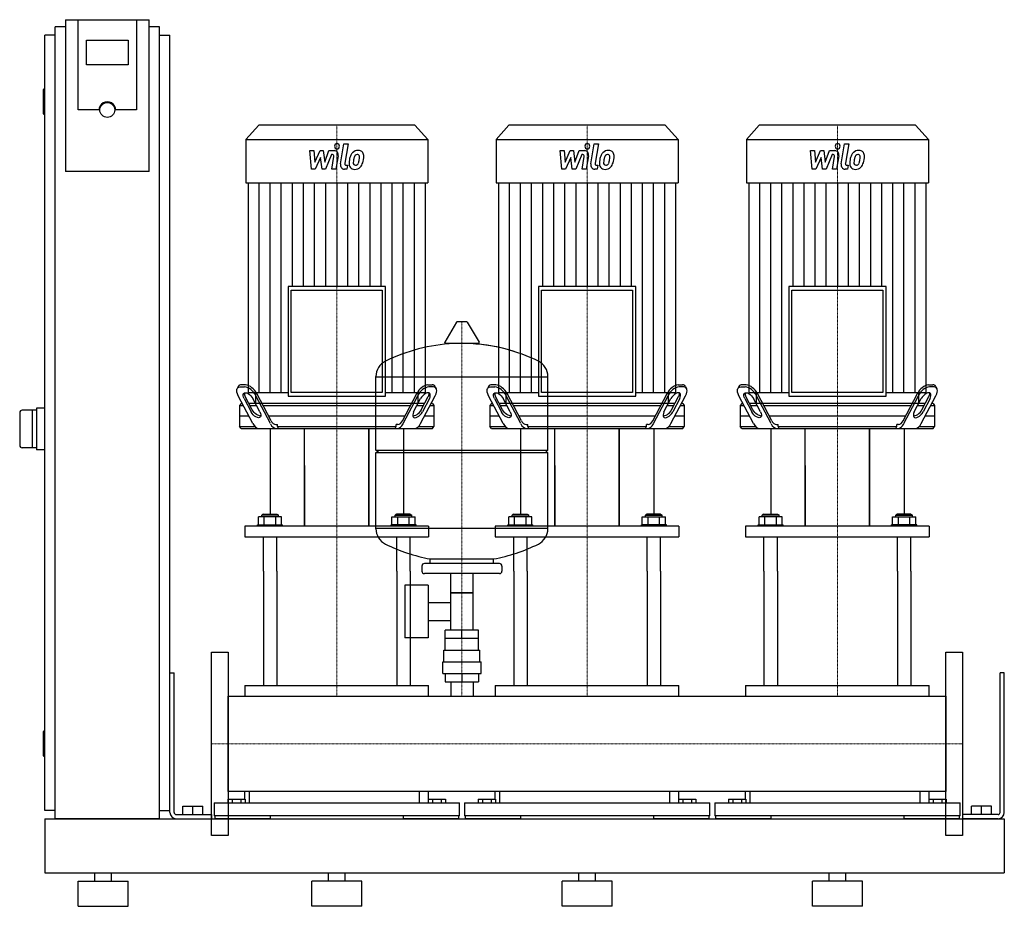
# Model space of a CAD drawing. Extents: x -230 to 950, y 0 to 1063.
import ezdxf

# ---------------------------------------------------------------- set-up
doc = ezdxf.new("R2010")
doc.units = 0
doc.linetypes.add('DASHDOT', pattern=[1, 0.5, -0.25, 0, -0.25])
doc.layers.get('0').update_dxf_attribs({"color": 124})
doc.layers.add('CP_AXIS', color=143, linetype='DASHDOT', lineweight=18)
doc.layers.add('CP_DETAL', color=33, linetype='Continuous')

msp = doc.modelspace()

# ---------------------------------------------------------------- linework, layer by layer
at = {"extrusion": (0, 1, 0)}
for p, q in [((-175, 1063.4), (-175, 881.2)), ((-175, 1063.4), (-75, 1063.4)), ((-160, 955.1), (-160, 1063.4)), ((-90, 1063.4), (-90, 955.1)), ((-75, 881.2), (-75, 1063.4)), ((-187.5, 105), (-187.5, 1055)), ((-175, 1055), (-187.5, 1055)), ((-62.5, 1055), (-75, 1055)), ((-62.5, 105), (-62.5, 1055)), ((-187.5, 1045), (-200, 1045)), ((-200, 115), (-200, 1045)), ((-150, 1009.2), (-150, 1038.8)), ((-150, 1038.8), (-100, 1038.8)), ((-100, 1038.8), (-100, 1009.2)), ((-62.5, 1045), (-50, 1045)), ((-50, 115), (-50, 1045)), ((-100, 1009.2), (-150, 1009.2)), ((-200, 980), (-201, 980)), ((-202, 979), (-202, 951)), ((-200, 950), (-201, 950)), ((-135, 955.1), (-160, 955.1)), ((-90, 955.1), (-115, 955.1)), ((56.4, 937), (41, 919.6)), ((243.6, 937), (56.4, 937)), ((243.6, 937), (259, 919.6)), ((356.4, 937), (341, 919.6)), ((543.6, 937), (356.4, 937)), ((543.6, 937), (559, 919.6)), ((656.4, 937), (641, 919.6)), ((843.6, 937), (656.4, 937)), ((843.6, 937), (859, 919.6)), ((41, 919.6), (259, 919.6)), ((41, 919.6), (41, 867.6)), ((259, 919.6), (259, 867.6)), ((341, 919.6), (559, 919.6)), ((341, 919.6), (341, 867.6)), ((559, 919.6), (559, 867.6)), ((641, 919.6), (859, 919.6)), ((641, 919.6), (641, 867.6)), ((859, 919.6), (859, 867.6)), ((-75, 881.2), (-175, 881.2)), ((41, 867.6), (259, 867.6)), ((43.7, 867.6), (43.7, 616.2)), ((256.3, 616.2), (256.3, 867.6)), ((341, 867.6), (559, 867.6)), ((343.7, 867.6), (343.7, 616.2)), ((556.3, 616.2), (556.3, 867.6)), ((641, 867.6), (859, 867.6)), ((643.7, 867.6), (643.7, 616.2)), ((856.3, 616.2), (856.3, 867.6)), ((91.6, 743.2), (91.6, 611.8)), ((208.4, 743.2), (91.6, 743.2)), ((95.5, 738.8), (204.5, 738.8)), ((95.5, 616.2), (95.5, 738.8)), ((204.5, 738.8), (204.5, 616.2)), ((208.4, 611.8), (208.4, 743.2)), ((391.6, 743.2), (391.6, 611.8)), ((508.4, 743.2), (391.6, 743.2)), ((395.5, 738.8), (504.5, 738.8)), ((395.5, 616.2), (395.5, 738.8)), ((504.5, 738.8), (504.5, 616.2)), ((508.4, 611.8), (508.4, 743.2)), ((691.6, 743.2), (691.6, 611.8)), ((808.4, 743.2), (691.6, 743.2)), ((695.5, 738.8), (804.5, 738.8)), ((695.5, 616.2), (695.5, 738.8)), ((804.5, 738.8), (804.5, 616.2)), ((808.4, 611.8), (808.4, 743.2)), ((293.6, 700.5), (279.4, 676.8)), ((305.3, 701.1), (294.7, 701.1)), ((306.4, 700.5), (320.6, 676.8)), ((319.5, 674.9), (280.5, 674.9)), ((40.8, 625.5), (35.6, 625.5)), ((197, 547.1), (197, 635.4)), ((197, 635.1), (403, 635.1)), ((259.2, 625.5), (264.4, 625.5)), ((340.8, 625.5), (335.6, 625.5)), ((403, 547.1), (403, 635.4)), ((559.2, 625.5), (564.4, 625.5)), ((640.8, 625.5), (635.6, 625.5)), ((859.2, 625.5), (864.4, 625.5)), ((32, 623.6), (30.7, 621.1)), ((34.2, 623), (39.5, 623)), ((43.7, 616.2), (91.6, 616.2)), ((52.7, 616.2), (52.7, 603)), ((71.3, 582.4), (54.2, 614.9)), ((204.5, 616.2), (95.5, 616.2)), ((208.4, 616.2), (256.3, 616.2)), ((228.7, 582.4), (245.8, 614.9)), ((247.3, 616.2), (247.3, 603)), ((265.8, 623), (260.5, 623)), ((268, 623.6), (269.3, 621.1)), ((332, 623.6), (330.7, 621.1)), ((334.2, 623), (339.5, 623)), ((343.7, 616.2), (391.6, 616.2)), ((352.7, 616.2), (352.7, 603)), ((371.3, 582.4), (354.2, 614.9)), ((504.5, 616.2), (395.5, 616.2)), ((508.4, 616.2), (556.3, 616.2)), ((528.7, 582.4), (545.8, 614.9)), ((547.3, 616.2), (547.3, 603)), ((565.8, 623), (560.5, 623)), ((568, 623.6), (569.3, 621.1)), ((632, 623.6), (630.7, 621.1)), ((634.2, 623), (639.5, 623)), ((643.7, 616.2), (691.6, 616.2)), ((652.7, 616.2), (652.7, 603)), ((671.3, 582.4), (654.2, 614.9)), ((804.5, 616.2), (695.5, 616.2)), ((808.4, 616.2), (856.3, 616.2)), ((828.7, 582.4), (845.8, 614.9)), ((847.3, 616.2), (847.3, 603)), ((865.8, 623), (860.5, 623)), ((868, 623.6), (869.3, 621.1)), ((49.5, 578.9), (31.9, 612.4)), ((35.4, 603), (33.5, 600.5)), ((36.9, 603), (35.4, 603)), ((39, 608.9), (47.4, 593)), ((48.7, 595.5), (40.4, 611.4)), ((52.6, 603), (44.7, 603)), ((57.9, 593), (49.5, 608.9)), ((247.3, 603), (52.7, 603)), ((70.5, 578.9), (52.9, 612.4)), ((91.6, 611.8), (208.4, 611.8)), ((229.5, 578.9), (247.1, 612.4)), ((242.1, 593), (250.5, 608.9)), ((255.3, 603), (247.4, 603)), ((250.5, 578.9), (268.1, 612.4)), ((251.3, 595.5), (259.6, 611.4)), ((261, 608.9), (252.6, 593)), ((264.6, 603), (263.1, 603)), ((264.6, 603), (266.5, 600.5)), ((349.5, 578.9), (331.9, 612.4)), ((335.4, 603), (333.5, 600.5)), ((336.9, 603), (335.4, 603)), ((339, 608.9), (347.4, 593)), ((348.7, 595.5), (340.4, 611.4)), ((352.6, 603), (344.7, 603)), ((357.9, 593), (349.5, 608.9)), ((547.3, 603), (352.7, 603)), ((370.5, 578.9), (352.9, 612.4)), ((391.6, 611.8), (508.4, 611.8)), ((529.5, 578.9), (547.1, 612.4)), ((542.1, 593), (550.5, 608.9)), ((555.3, 603), (547.4, 603)), ((550.5, 578.9), (568.1, 612.4)), ((551.3, 595.5), (559.6, 611.4)), ((561, 608.9), (552.6, 593)), ((564.6, 603), (563.1, 603)), ((564.6, 603), (566.5, 600.5)), ((649.5, 578.9), (631.9, 612.4)), ((635.4, 603), (633.5, 600.5)), ((636.9, 603), (635.4, 603)), ((639, 608.9), (647.4, 593)), ((648.7, 595.5), (640.4, 611.4)), ((652.6, 603), (644.7, 603)), ((657.9, 593), (649.5, 608.9)), ((847.3, 603), (652.7, 603)), ((670.5, 578.9), (652.9, 612.4)), ((691.6, 611.8), (808.4, 611.8)), ((829.5, 578.9), (847.1, 612.4)), ((842.1, 593), (850.5, 608.9)), ((855.3, 603), (847.4, 603)), ((850.5, 578.9), (868.1, 612.4)), ((851.3, 595.5), (859.6, 611.4)), ((861, 608.9), (852.6, 593)), ((864.6, 603), (863.1, 603)), ((864.6, 603), (866.5, 600.5)), ((-230, 592), (-230, 553)), ((-210, 595), (-227, 595)), ((-215, 595), (-215, 550)), ((-200, 597.5), (-210, 597.5)), ((-210, 597.5), (-210, 547.5)), ((33.5, 600.5), (38.2, 600.5)), ((33.5, 600.5), (33.5, 575.5)), ((46, 600.5), (53.9, 600.5)), ((61.8, 600.5), (238.2, 600.5)), ((246.1, 600.5), (254, 600.5)), ((261.8, 600.5), (266.5, 600.5)), ((266.5, 600.5), (266.5, 575.5)), ((333.5, 600.5), (338.2, 600.5)), ((333.5, 600.5), (333.5, 575.5)), ((346, 600.5), (353.9, 600.5)), ((361.8, 600.5), (538.2, 600.5)), ((546.1, 600.5), (554, 600.5)), ((561.8, 600.5), (566.5, 600.5)), ((566.5, 600.5), (566.5, 575.5)), ((633.5, 600.5), (638.2, 600.5)), ((633.5, 600.5), (633.5, 575.5)), ((646, 600.5), (653.9, 600.5)), ((661.8, 600.5), (838.2, 600.5)), ((846.1, 600.5), (854, 600.5)), ((861.8, 600.5), (866.5, 600.5)), ((866.5, 600.5), (866.5, 575.5)), ((44.7, 588), (33.5, 588)), ((231.7, 588), (68.3, 588)), ((266.5, 588), (255.3, 588)), ((344.7, 588), (333.5, 588)), ((531.7, 588), (368.3, 588)), ((566.5, 588), (555.3, 588)), ((644.7, 588), (633.5, 588)), ((831.7, 588), (668.3, 588)), ((866.5, 588), (855.3, 588)), ((33.5, 575.5), (51.9, 575.5)), ((35.4, 573), (33.5, 575.5)), ((70, 573), (70, 470.2)), ((76.9, 578), (78.8, 578)), ((78.8, 575.5), (78.8, 578)), ((78.8, 575.5), (221.2, 575.5)), ((111.5, 455.8), (111.5, 573)), ((188.5, 573), (188.5, 455.8)), ((188.5, 455.8), (188.5, 573)), ((223.1, 578), (221.2, 578)), ((221.2, 575.5), (221.2, 578)), ((230, 573), (230, 470.2)), ((248.1, 575.5), (266.5, 575.5)), ((264.6, 573), (266.5, 575.5)), ((333.5, 575.5), (351.9, 575.5)), ((335.4, 573), (333.5, 575.5)), ((370, 573), (370, 470.2)), ((376.9, 578), (378.8, 578)), ((378.8, 575.5), (378.8, 578)), ((378.8, 575.5), (521.2, 575.5)), ((411.5, 455.8), (411.5, 573)), ((488.5, 573), (488.5, 455.8)), ((488.5, 455.8), (488.5, 573)), ((523.1, 578), (521.2, 578)), ((521.2, 575.5), (521.2, 578)), ((530, 573), (530, 470.2)), ((548.1, 575.5), (566.5, 575.5)), ((564.6, 573), (566.5, 575.5)), ((633.5, 575.5), (651.9, 575.5)), ((635.4, 573), (633.5, 575.5)), ((670, 573), (670, 470.2)), ((676.9, 578), (678.8, 578)), ((678.8, 575.5), (678.8, 578)), ((678.8, 575.5), (821.2, 575.5)), ((711.5, 455.8), (711.5, 573)), ((788.5, 573), (788.5, 455.8)), ((788.5, 455.8), (788.5, 573)), ((823.1, 578), (821.2, 578)), ((821.2, 575.5), (821.2, 578)), ((830, 573), (830, 470.2)), ((848.1, 575.5), (866.5, 575.5)), ((864.6, 573), (866.5, 575.5)), ((-210, 550), (-227, 550)), ((-200, 547.5), (-210, 547.5)), ((197, 547.1), (403, 547.1)), ((200, 544.1), (197, 547.1)), ((197, 544.1), (403, 544.1)), ((197, 452.9), (197, 544.1)), ((400, 544.1), (403, 547.1)), ((403, 452.9), (403, 544.1)), ((111.5, 528.6), (111.5, 455.8)), ((411.5, 528.6), (411.5, 455.8)), ((711.5, 528.6), (711.5, 455.8)), ((56.1, 457.7), (56.1, 467.1)), ((62, 470.2), (60, 469)), ((80, 469), (60, 469)), ((60, 467.1), (60, 469)), ((62, 470.2), (78, 470.2)), ((63.1, 457.7), (63.1, 467.1)), ((76.9, 457.7), (76.9, 467.1)), ((78, 470.2), (80, 469)), ((80, 467.1), (80, 469)), ((83.9, 457.7), (83.9, 467.1)), ((216.1, 457.7), (216.1, 467.1)), ((222, 470.2), (220, 469)), ((220, 469), (240, 469)), ((220, 467.1), (220, 469)), ((238, 470.2), (222, 470.2)), ((223.1, 457.7), (223.1, 467.1)), ((236.9, 457.7), (236.9, 467.1)), ((238, 470.2), (240, 469)), ((240, 467.1), (240, 469)), ((243.9, 457.7), (243.9, 467.1)), ((356.1, 457.7), (356.1, 467.1)), ((362, 470.2), (360, 469)), ((380, 469), (360, 469)), ((360, 467.1), (360, 469)), ((362, 470.2), (378, 470.2)), ((363.1, 457.7), (363.1, 467.1)), ((376.9, 457.7), (376.9, 467.1)), ((378, 470.2), (380, 469)), ((380, 467.1), (380, 469)), ((383.9, 457.7), (383.9, 467.1)), ((516.1, 457.7), (516.1, 467.1)), ((522, 470.2), (520, 469)), ((520, 469), (540, 469)), ((520, 467.1), (520, 469)), ((538, 470.2), (522, 470.2)), ((523.1, 457.7), (523.1, 467.1)), ((536.9, 457.7), (536.9, 467.1)), ((538, 470.2), (540, 469)), ((540, 467.1), (540, 469)), ((543.9, 457.7), (543.9, 467.1)), ((656.1, 457.7), (656.1, 467.1)), ((662, 470.2), (660, 469)), ((680, 469), (660, 469)), ((660, 467.1), (660, 469)), ((662, 470.2), (678, 470.2)), ((663.1, 457.7), (663.1, 467.1)), ((676.9, 457.7), (676.9, 467.1)), ((678, 470.2), (680, 469)), ((680, 467.1), (680, 469)), ((683.9, 457.7), (683.9, 467.1)), ((816.1, 457.7), (816.1, 467.1)), ((822, 470.2), (820, 469)), ((820, 469), (840, 469)), ((820, 467.1), (820, 469)), ((838, 470.2), (822, 470.2)), ((823.1, 457.7), (823.1, 467.1)), ((836.9, 457.7), (836.9, 467.1)), ((838, 470.2), (840, 469)), ((840, 467.1), (840, 469)), ((843.9, 457.7), (843.9, 467.1)), ((40, 455.8), (40, 443.1)), ((55, 457.7), (85, 457.7)), ((55, 455.8), (55, 457.7)), ((85, 455.8), (85, 457.7)), ((403, 453.1), (197, 453.1)), ((245, 457.7), (215, 457.7)), ((215, 455.8), (215, 457.7)), ((245, 455.8), (245, 457.7)), ((260, 455.8), (260, 443.1)), ((340, 455.8), (340, 443.1)), ((355, 457.7), (385, 457.7)), ((355, 455.8), (355, 457.7)), ((385, 455.8), (385, 457.7)), ((545, 457.7), (515, 457.7)), ((515, 455.8), (515, 457.7)), ((545, 455.8), (545, 457.7)), ((560, 455.8), (560, 443.1)), ((640, 455.8), (640, 443.1)), ((655, 457.7), (685, 457.7)), ((655, 455.8), (655, 457.7)), ((685, 455.8), (685, 457.7)), ((845, 457.7), (815, 457.7)), ((815, 455.8), (815, 457.7)), ((845, 455.8), (845, 457.7)), ((860, 455.8), (860, 443.1)), ((262, 411.1), (262, 416.7)), ((338, 411.1), (338, 416.7)), ((62, 402.1), (62, 265)), ((78, 402.1), (78, 265)), ((222, 402.1), (222, 265)), ((238, 402.1), (238, 265)), ((252, 408.1), (252, 402.1)), ((345, 411.1), (255, 411.1)), ((348, 408.1), (348, 402.1)), ((362, 402.1), (362, 265)), ((378, 402.1), (378, 265)), ((522, 402.1), (522, 265)), ((538, 402.1), (538, 265)), ((662, 402.1), (662, 265)), ((678, 402.1), (678, 265)), ((822, 402.1), (822, 265)), ((838, 402.1), (838, 265)), ((345, 399.1), (255, 399.1)), ((286.5, 331.1), (286.5, 399.1)), ((313.4, 331.1), (313.4, 399.1)), ((231.6, 385.1), (231.6, 322.1)), ((259.6, 385.1), (231.6, 385.1)), ((259.6, 385.1), (259.6, 322.1)), ((313.4, 376.1), (286.5, 376.1)), ((286.5, 376.1), (313.4, 376.1)), ((259.6, 364.3), (286.5, 364.3)), ((259.6, 343), (286.5, 343)), ((280.1, 321.1), (280.1, 331.1)), ((319.9, 331.1), (280.1, 331.1)), ((300, 321.1), (300, 331.1)), ((319.9, 321.1), (319.9, 331.1)), ((259.6, 322.1), (231.6, 322.1)), ((320, 321.1), (280, 321.1)), ((280, 307.1), (280, 321.1)), ((320, 307.1), (320, 321.1)), ((278.5, 307.1), (321.5, 307.1)), ((278.5, 293.1), (278.5, 307.1)), ((321.5, 293.1), (321.5, 307.1)), ((277, 293.1), (323, 293.1)), ((277, 279.1), (277, 293.1)), ((323, 279.1), (323, 293.1)), ((-50, 280), (-45, 280)), ((-50, 112.5), (-50, 280)), ((-45, 112.5), (-45, 280)), ((277, 279.1), (323, 279.1)), ((280.1, 279.1), (280.1, 269.1)), ((300, 279.1), (300, 269.1)), ((319.9, 279.1), (319.9, 269.1)), ((950, 280), (945, 280)), ((945, 112.5), (945, 280)), ((950, 112.5), (950, 280)), ((40, 265), (260, 265)), ((40, 265), (40, 252.1)), ((260, 252.1), (260, 265)), ((280.1, 269.1), (319.9, 269.1)), ((286.5, 269.1), (286.5, 252.1)), ((313.4, 269.1), (313.4, 252.1)), ((340, 265), (560, 265)), ((340, 265), (340, 252.1)), ((560, 252.1), (560, 265)), ((640, 265), (860, 265)), ((640, 265), (640, 252.1)), ((860, 252.1), (860, 265)), ((20, 252.1), (880, 252.1)), ((880, 137.8), (880, 252.1)), ((880, 252.1), (880, 137.8)), ((-202, 209), (-202, 181)), ((-200, 210), (-201, 210)), ((-200, 180), (-201, 180)), ((40, 128.7), (40, 137.8)), ((45, 137.8), (45, 124.2)), ((249, 124.2), (249, 137.8)), ((260, 128.7), (260, 137.8)), ((340, 128.7), (340, 137.8)), ((345, 137.8), (345, 124.2)), ((549, 124.2), (549, 137.8)), ((560, 128.7), (560, 137.8)), ((640, 128.7), (640, 137.8)), ((645, 137.8), (645, 124.2)), ((849, 124.2), (849, 137.8)), ((860, 128.7), (860, 137.8)), ((-34.5, 120), (-10.5, 120)), ((-34.5, 110), (-34.5, 120)), ((-22.5, 110), (-22.5, 120)), ((-10.5, 110), (-10.5, 120)), ((3, 124.2), (297, 124.2)), ((3, 124.2), (3, 108.4)), ((19.6, 128.7), (19.6, 124.2)), ((19.6, 128.7), (40.4, 128.7)), ((24.8, 128.7), (24.8, 124.2)), ((35.2, 128.7), (35.2, 124.2)), ((40.4, 128.7), (40.4, 124.2)), ((259.6, 128.7), (280.4, 128.7)), ((259.6, 128.7), (259.6, 124.2)), ((264.8, 128.7), (264.8, 124.2)), ((275.2, 128.7), (275.2, 124.2)), ((280.4, 128.7), (280.4, 124.2)), ((297, 108.4), (297, 124.2)), ((303, 124.2), (597, 124.2)), ((303, 124.2), (303, 108.4)), ((319.6, 128.7), (319.6, 124.2)), ((319.6, 128.7), (340.4, 128.7)), ((324.8, 128.7), (324.8, 124.2)), ((335.2, 128.7), (335.2, 124.2)), ((340.4, 128.7), (340.4, 124.2)), ((559.6, 128.7), (580.4, 128.7)), ((559.6, 128.7), (559.6, 124.2)), ((564.8, 128.7), (564.8, 124.2)), ((575.2, 128.7), (575.2, 124.2)), ((580.4, 128.7), (580.4, 124.2)), ((597, 108.4), (597, 124.2)), ((603, 124.2), (897, 124.2)), ((603, 124.2), (603, 108.4)), ((619.6, 128.7), (619.6, 124.2)), ((619.6, 128.7), (640.4, 128.7)), ((624.8, 128.7), (624.8, 124.2)), ((635.2, 128.7), (635.2, 124.2)), ((640.4, 128.7), (640.4, 124.2)), ((859.6, 128.7), (880.4, 128.7)), ((859.6, 128.7), (859.6, 124.2)), ((864.8, 128.7), (864.8, 124.2)), ((875.2, 128.7), (875.2, 124.2)), ((880.4, 128.7), (880.4, 124.2)), ((897, 108.4), (897, 124.2)), ((934.5, 120), (910.5, 120)), ((910.5, 110), (910.5, 120)), ((922.5, 110), (922.5, 120)), ((934.5, 110), (934.5, 120)), ((-187.5, 115), (-200, 115)), ((-62.5, 115), (-50, 115)), ((-42.5, 110), (0, 110)), ((0, 110), (0, 105)), ((297, 108.4), (3, 108.4)), ((4.2, 105), (4.2, 108.4)), ((70, 108.4), (70, 105)), ((230, 105), (230, 108.4)), ((295.8, 108.4), (295.8, 105)), ((597, 108.4), (303, 108.4)), ((304.2, 105), (304.2, 108.4)), ((370, 108.4), (370, 105)), ((530, 105), (530, 108.4)), ((595.8, 108.4), (595.8, 105)), ((897, 108.4), (603, 108.4)), ((604.2, 105), (604.2, 108.4)), ((670, 108.4), (670, 105)), ((830, 105), (830, 108.4)), ((895.8, 108.4), (895.8, 105)), ((900, 110), (900, 105)), ((942.5, 110), (900, 110)), ((-200, 105), (-200, 40)), ((-200, 105), (950, 105)), ((-62.5, 105), (-187.5, 105)), ((-42.5, 105), (0, 105)), ((942.5, 105), (900, 105)), ((950, 105), (950, 40)), ((950, 105), (950, 40)), ((-200, 40), (950, 40)), ((-140, 30), (-140, 40)), ((-120, 30), (-120, 40)), ((140, 30), (140, 40)), ((160, 30), (160, 40)), ((440, 30), (440, 40)), ((460, 30), (460, 40)), ((740, 30), (740, 40)), ((760, 30), (760, 40)), ((-160, 30), (-100, 30)), ((-160, 0), (-160, 30)), ((-100, 0), (-100, 30)), ((180, 30), (120, 30)), ((120, 0), (120, 30)), ((180, 0), (180, 30)), ((480, 30), (420, 30)), ((420, 0), (420, 30)), ((480, 0), (480, 30)), ((780, 30), (720, 30)), ((720, 0), (720, 30)), ((780, 0), (780, 30)), ((-160, 0), (-100, 0)), ((180, 0), (120, 0)), ((480, 0), (420, 0)), ((780, 0), (720, 0))]:
    msp.add_line(p, q, dxfattribs=at)
for p, q in [((35.4, 573), (264.6, 573)), ((80.1, 573), (78.8, 575.5)), ((219.9, 573), (221.2, 575.5)), ((335.4, 573), (564.6, 573)), ((380.1, 573), (378.8, 575.5)), ((519.9, 573), (521.2, 575.5)), ((635.4, 573), (864.6, 573)), ((680.1, 573), (678.8, 575.5)), ((819.9, 573), (821.2, 575.5)), ((83.9, 467.1), (56.1, 467.1)), ((216.1, 467.1), (243.9, 467.1)), ((383.9, 467.1), (356.1, 467.1)), ((516.1, 467.1), (543.9, 467.1)), ((683.9, 467.1), (656.1, 467.1)), ((816.1, 467.1), (843.9, 467.1)), ((260, 455.8), (40, 455.8)), ((560, 455.8), (340, 455.8)), ((860, 455.8), (640, 455.8)), ((40, 443.1), (260, 443.1)), ((62, 402.1), (62, 443.1)), ((78, 402.1), (78, 443.1)), ((222, 402.1), (222, 443.1)), ((238, 402.1), (238, 443.1)), ((340, 443.1), (560, 443.1)), ((362, 402.1), (362, 443.1)), ((378, 402.1), (378, 443.1)), ((522, 402.1), (522, 443.1)), ((538, 402.1), (538, 443.1)), ((640, 443.1), (860, 443.1)), ((662, 402.1), (662, 443.1)), ((678, 402.1), (678, 443.1)), ((822, 402.1), (822, 443.1)), ((838, 402.1), (838, 443.1)), ((262, 416.7), (338, 416.7)), ((0, 305), (20, 305)), ((0, 85), (0, 305)), ((20, 305), (20, 85)), ((880, 305), (900, 305)), ((880, 85), (880, 305)), ((900, 305), (900, 85)), ((20, 137.8), (20, 252.1)), ((880, 137.8), (20, 137.8)), ((70, 105), (4.2, 105)), ((295.8, 105), (230, 105)), ((370, 105), (304.2, 105)), ((595.8, 105), (530, 105)), ((670, 105), (604.2, 105)), ((895.8, 105), (830, 105)), ((20, 85), (0, 85)), ((900, 85), (880, 85))]:
    msp.add_line(p, q)
msp.add_circle((-125, 955.1), 8.98)
for centre, radius, start, end in [((-201, 979), 1, 90, 180), ((-201, 951), 1, 180, 270), ((294.7, 699.9), 1.25, 90, 149.0362), ((305.3, 699.9), 1.25, 30.9638, 90), ((300, 468.1), 207, 92.8162, 116.2545), ((280.5, 676.1), 1.25, 149.0362, 270), ((300, 468.1), 207, 72.4263, 87.1838), ((300, 468.1), 207, 63.7455, 87.1838), ((319.5, 676.1), 1.25, 270, 30.9638), ((217.5, 635.4), 20.5, 116.2545, 180), ((382.5, 635.4), 20.5, 0, 63.7455), ((-227, 592), 3, 90, 180), ((-227, 553), 3, 180, 270), ((217.5, 452.9), 20.5, 180, 243.7455), ((382.5, 452.9), 20.5, 296.2545, 0), ((300, 620.1), 207, 243.7455, 259.4219), ((300, 620.1), 207, 280.5781, 296.2545), ((255, 408.1), 3, 90, 180), ((255, 402.1), 3, 180, 270), ((345, 408.1), 3, 0, 90), ((345, 402.1), 3, 270, 0), ((-201, 209), 1, 90, 180), ((-201, 181), 1, 180, 270), ((-42.5, 112.5), 7.5, 180, 270), ((-42.5, 112.5), 2.5, 180, 270), ((942.5, 112.5), 2.5, 270, 0), ((942.5, 112.5), 7.5, 270, 0)]:
    msp.add_arc(centre, radius, start, end)
for centre, major_axis, ratio, start_param, end_param in [((-125, 955.1), (10, 0), 0.984808, 0, 3.141593), ((35.2, 619.9), (0, 5.63), 0.742038, -0.083796, 0.861952), ((38.5, 599.5), (0, 26.1), 0.742038, -0.942811, -0.116995), ((261.5, 599.5), (0, 26.1), 0.742038, 0.116995, 0.942811), ((264.8, 619.9), (0, 5.63), 0.742038, -0.861952, 0.083796), ((335.2, 619.9), (0, 5.63), 0.742038, -0.083796, 0.861952), ((338.5, 599.5), (0, 26.1), 0.742038, -0.942811, -0.116995), ((561.5, 599.5), (0, 26.1), 0.742038, 0.116995, 0.942811), ((564.8, 619.9), (0, 5.63), 0.742038, -0.861952, 0.083796), ((635.2, 619.9), (0, 5.63), 0.742038, -0.083796, 0.861952), ((638.5, 599.5), (0, 26.1), 0.742038, -0.942811, -0.116995), ((861.5, 599.5), (0, 26.1), 0.742038, 0.116995, 0.942811), ((864.8, 619.9), (0, 5.63), 0.742038, -0.861952, 0.083796), ((44.2, 615.7), (0, 6.77), 0.742038, 1.586657, 2.26971), ((37.8, 598.3), (0, 24.8), 0.742038, -0.966525, -0.093281), ((262.2, 598.3), (0, 24.8), 0.742038, 0.093281, 0.966525), ((255.7, 608.9), (5.5, 6.48), 0.51358, -1.160144, 1.981449), ((255.8, 615.7), (0, 6.77), 0.742038, 4.013475, 4.696528), ((260.2, 612.4), (8.24, 9.72), 0.51358, -1.160144, 0.410653), ((344.2, 615.7), (0, 6.77), 0.742038, 1.586657, 2.26971), ((337.8, 598.3), (0, 24.8), 0.742038, -0.966525, -0.093281), ((562.2, 598.3), (0, 24.8), 0.742038, 0.093281, 0.966525), ((555.7, 608.9), (5.5, 6.48), 0.51358, -1.160144, 1.981449), ((555.8, 615.7), (0, 6.77), 0.742038, 4.013475, 4.696528), ((560.2, 612.4), (8.24, 9.72), 0.51358, -1.160144, 0.410653), ((644.2, 615.7), (0, 6.77), 0.742038, 1.586657, 2.26971), ((637.8, 598.3), (0, 24.8), 0.742038, -0.966525, -0.093281), ((862.2, 598.3), (0, 24.8), 0.742038, 0.093281, 0.966525), ((855.7, 608.9), (5.5, 6.48), 0.51358, -1.160144, 1.981449), ((855.8, 615.7), (0, 6.77), 0.742038, 4.013475, 4.696528), ((860.2, 612.4), (8.24, 9.72), 0.51358, -1.160144, 0.410653), ((247.4, 593), (5.5, 6.48), 0.51358, 1.981449, 5.123042), ((246.1, 595.5), (5.5, 6.48), 0.51358, 3.24795, 5.123042), ((547.4, 593), (5.5, 6.48), 0.51358, 1.981449, 5.123042), ((546.1, 595.5), (5.5, 6.48), 0.51358, 3.24795, 5.123042), ((847.4, 593), (5.5, 6.48), 0.51358, 1.981449, 5.123042), ((846.1, 595.5), (5.5, 6.48), 0.51358, 3.24795, 5.123042), ((57.6, 585.9), (0, 12.9), 0.742038, 2.145017, 3.078363), ((78.4, 585.5), (0, 12.6), 0.742038, 2.131933, 3.091447), ((77.2, 587.4), (0, 9.42), 0.742038, 2.131933, 3.091447), ((221.6, 585.5), (0, 12.6), 0.742038, 3.191738, 4.151252), ((222.8, 587.4), (0, 9.42), 0.742038, 3.191738, 4.151252), ((242.4, 585.9), (0, 12.9), 0.742038, 3.204822, 4.138168), ((357.6, 585.9), (0, 12.9), 0.742038, 2.145017, 3.078363), ((378.4, 585.5), (0, 12.6), 0.742038, 2.131933, 3.091447), ((377.2, 587.4), (0, 9.42), 0.742038, 2.131933, 3.091447), ((521.6, 585.5), (0, 12.6), 0.742038, 3.191738, 4.151252), ((522.8, 587.4), (0, 9.42), 0.742038, 3.191738, 4.151252), ((542.4, 585.9), (0, 12.9), 0.742038, 3.204822, 4.138168), ((657.6, 585.9), (0, 12.9), 0.742038, 2.145017, 3.078363), ((678.4, 585.5), (0, 12.6), 0.742038, 2.131933, 3.091447), ((677.2, 587.4), (0, 9.42), 0.742038, 2.131933, 3.091447), ((821.6, 585.5), (0, 12.6), 0.742038, 3.191738, 4.151252), ((822.8, 587.4), (0, 9.42), 0.742038, 3.191738, 4.151252), ((842.4, 585.9), (0, 12.9), 0.742038, 3.204822, 4.138168)]:
    msp.add_ellipse(centre, major_axis=major_axis, ratio=ratio, start_param=start_param, end_param=end_param)
at = {"extrusion": (0, 0, -1)}
for centre, major_axis, start_param, end_param in [((39.8, 612.4), (-8.24, 9.72), -1.160144, 0.410653), ((44.3, 608.9), (-5.5, 6.48), -1.160144, 1.981449), ((339.8, 612.4), (-8.24, 9.72), -1.160144, 0.410653), ((344.3, 608.9), (-5.5, 6.48), -1.160144, 1.981449), ((639.8, 612.4), (-8.24, 9.72), -1.160144, 0.410653), ((644.3, 608.9), (-5.5, 6.48), -1.160144, 1.981449), ((52.6, 593), (-5.5, 6.48), 1.981449, 5.123042), ((53.9, 595.5), (-5.5, 6.48), 3.24795, 5.123042), ((352.6, 593), (-5.5, 6.48), 1.981449, 5.123042), ((353.9, 595.5), (-5.5, 6.48), 3.24795, 5.123042), ((652.6, 593), (-5.5, 6.48), 1.981449, 5.123042), ((653.9, 595.5), (-5.5, 6.48), 3.24795, 5.123042)]:
    msp.add_ellipse(centre, major_axis=major_axis, ratio=0.51358, start_param=start_param, end_param=end_param, dxfattribs=at)
at = {"layer": 'CP_AXIS'}
for p, q in [((150, 603), (150, 937)), ((450, 603), (450, 937)), ((750, 603), (750, 937)), ((300, 252.1), (300, 701.1)), ((150, 573), (150, 603)), ((450, 573), (450, 603)), ((750, 573), (750, 603)), ((150, 443.1), (150, 573)), ((450, 443.1), (450, 573)), ((750, 443.1), (750, 573)), ((150, 402.1), (150, 443.1)), ((450, 402.1), (450, 443.1)), ((750, 402.1), (750, 443.1)), ((150, 402.1), (150, 252.1)), ((450, 402.1), (450, 252.1)), ((750, 402.1), (750, 252.1)), ((0, 195), (20, 195)), ((20, 195), (880, 195)), ((880, 195), (900, 195))]:
    msp.add_line(p, q, dxfattribs=at)
at = {"layer": 'CP_DETAL'}
for p, q in [((154.4, 890.4), (158.6, 914.5)), ((158.6, 914.5), (163.5, 914.5)), ((163.5, 914.5), (159.5, 891.2)), ((454.4, 890.4), (458.6, 914.5)), ((458.6, 914.5), (463.5, 914.5)), ((463.5, 914.5), (459.5, 891.2)), ((754.4, 890.4), (758.6, 914.5)), ((758.6, 914.5), (763.5, 914.5)), ((763.5, 914.5), (759.5, 891.2)), ((117.6, 906.4), (122.7, 906.4)), ((119.7, 884.1), (117.6, 906.4)), ((122.7, 906.4), (123.6, 892.6)), ((123.6, 892.6), (129.9, 906.4)), ((130.6, 898.1), (124, 884.1)), ((129.9, 906.4), (133.8, 906.4)), ((132.3, 884.1), (130.6, 898.1)), ((133.8, 906.4), (135.5, 892.6)), ((135.5, 892.6), (140.4, 906.4)), ((143.7, 901.7), (136.6, 884.1)), ((140.4, 906.4), (147.1, 906.4)), ((144.9, 901.7), (143.7, 901.7)), ((144, 884.1), (146.6, 899.3)), ((151.7, 900.1), (148.9, 884.1)), ((417.6, 906.4), (422.7, 906.4)), ((419.7, 884.1), (417.6, 906.4)), ((422.7, 906.4), (423.6, 892.6)), ((423.6, 892.6), (429.9, 906.4)), ((430.6, 898.1), (424, 884.1)), ((429.9, 906.4), (433.8, 906.4)), ((432.3, 884.1), (430.6, 898.1)), ((433.8, 906.4), (435.5, 892.6)), ((435.5, 892.6), (440.4, 906.4)), ((443.7, 901.7), (436.6, 884.1)), ((440.4, 906.4), (447.1, 906.4)), ((444.9, 901.7), (443.7, 901.7)), ((444, 884.1), (446.6, 899.3)), ((451.7, 900.1), (448.9, 884.1)), ((717.6, 906.4), (722.7, 906.4)), ((719.7, 884.1), (717.6, 906.4)), ((722.7, 906.4), (723.6, 892.6)), ((723.6, 892.6), (729.9, 906.4)), ((730.6, 898.1), (724, 884.1)), ((729.9, 906.4), (733.8, 906.4)), ((732.3, 884.1), (730.6, 898.1)), ((733.8, 906.4), (735.5, 892.6)), ((735.5, 892.6), (740.4, 906.4)), ((743.7, 901.7), (736.6, 884.1)), ((740.4, 906.4), (747.1, 906.4)), ((744.9, 901.7), (743.7, 901.7)), ((744, 884.1), (746.6, 899.3)), ((751.7, 900.1), (748.9, 884.1)), ((161.2, 888.8), (162.8, 888.8)), ((162.8, 888.8), (161.9, 884.1)), ((461.2, 888.8), (462.8, 888.8)), ((462.8, 888.8), (461.9, 884.1)), ((761.2, 888.8), (762.8, 888.8)), ((762.8, 888.8), (761.9, 884.1)), ((124, 884.1), (119.7, 884.1)), ((136.6, 884.1), (132.3, 884.1)), ((148.9, 884.1), (144, 884.1)), ((161.9, 884.1), (159.1, 884.1)), ((424, 884.1), (419.7, 884.1)), ((436.6, 884.1), (432.3, 884.1)), ((448.9, 884.1), (444, 884.1)), ((461.9, 884.1), (459.1, 884.1)), ((724, 884.1), (719.7, 884.1)), ((736.6, 884.1), (732.3, 884.1)), ((748.9, 884.1), (744, 884.1)), ((761.9, 884.1), (759.1, 884.1)), ((57, 616.2), (57, 867.6)), ((70.3, 616.2), (70.3, 867.6)), ((83.5, 616.2), (83.5, 867.6)), ((96.8, 743.2), (96.8, 867.6)), ((110.1, 743.2), (110.1, 867.6)), ((123.4, 743.2), (123.4, 867.6)), ((136.7, 743.2), (136.7, 867.6)), ((150, 867.6), (150, 743.2)), ((163.3, 743.2), (163.3, 867.6)), ((176.6, 743.2), (176.6, 867.6)), ((189.9, 743.2), (189.9, 867.6)), ((203.2, 743.2), (203.2, 867.6)), ((216.5, 616.2), (216.5, 867.6)), ((229.7, 616.2), (229.7, 867.6)), ((243, 616.2), (243, 867.6)), ((357, 616.2), (357, 867.6)), ((370.3, 616.2), (370.3, 867.6)), ((383.5, 616.2), (383.5, 867.6)), ((396.8, 743.2), (396.8, 867.6)), ((410.1, 743.2), (410.1, 867.6)), ((423.4, 743.2), (423.4, 867.6)), ((436.7, 743.2), (436.7, 867.6)), ((450, 867.6), (450, 743.2)), ((463.3, 743.2), (463.3, 867.6)), ((476.6, 743.2), (476.6, 867.6)), ((489.9, 743.2), (489.9, 867.6)), ((503.2, 743.2), (503.2, 867.6)), ((516.5, 616.2), (516.5, 867.6)), ((529.7, 616.2), (529.7, 867.6)), ((543, 616.2), (543, 867.6)), ((657, 616.2), (657, 867.6)), ((670.3, 616.2), (670.3, 867.6)), ((683.5, 616.2), (683.5, 867.6)), ((696.8, 743.2), (696.8, 867.6)), ((710.1, 743.2), (710.1, 867.6)), ((723.4, 743.2), (723.4, 867.6)), ((736.7, 743.2), (736.7, 867.6)), ((750, 867.6), (750, 743.2)), ((763.3, 743.2), (763.3, 867.6)), ((776.6, 743.2), (776.6, 867.6)), ((789.9, 743.2), (789.9, 867.6)), ((803.2, 743.2), (803.2, 867.6)), ((816.5, 616.2), (816.5, 867.6)), ((829.7, 616.2), (829.7, 867.6)), ((843, 616.2), (843, 867.6))]:
    msp.add_line(p, q, dxfattribs=at)
for centre, major_axis, start_param, end_param in [((150.3, 911.6), (0, 3.3), -1.570796, 4.712389), ((450.3, 911.6), (0, 3.3), -1.570796, 4.712389), ((750.3, 911.6), (0, 3.3), -1.570796, 4.712389), ((144.9, 899.7), (0, 1.98), 4.522641, 6.283816), ((147.1, 901.1), (0, 5.27), 4.522956, 6.2851), ((182.3, 892.2), (0, 19.5), 1.101504, 1.415012), ((174.9, 896), (0, 10.4), 0.706747, 1.06229), ((175.4, 895.6), (0, 11), -0.011717, 0.719047), ((196.5, 889.6), (0, 30.2), 1.309179, 1.382067), ((175.8, 896.2), (0, 5.98), 0.738667, 1.370862), ((174.5, 897.5), (0, 4.09), -0.022787, 0.708547), ((174.7, 897.9), (0, 3.73), -0.360166, 0.022399), ((175.9, 899), (0, 7.66), -0.875064, 0.066109), ((175.1, 899.1), (0, 2.45), -0.892005, -0.373104), ((174.4, 898.7), (0, 3.32), 4.685781, 5.339539), ((158.5, 899.2), (0, 21.2), 4.526967, 4.68585), ((176.4, 899.8), (0, 6.74), 4.663826, 5.356723), ((162.5, 900), (0, 22.4), 4.49919, 4.690723), ((444.9, 899.7), (0, 1.98), 4.522641, 6.283816), ((447.1, 901.1), (0, 5.27), 4.522956, 6.2851), ((482.3, 892.2), (0, 19.5), 1.101504, 1.415012), ((474.9, 896), (0, 10.4), 0.706747, 1.06229), ((475.4, 895.6), (0, 11), -0.011717, 0.719047), ((496.5, 889.6), (0, 30.2), 1.309179, 1.382067), ((475.8, 896.2), (0, 5.98), 0.738667, 1.370862), ((474.5, 897.5), (0, 4.09), -0.022787, 0.708547), ((474.7, 897.9), (0, 3.73), -0.360166, 0.022399), ((475.9, 899), (0, 7.66), -0.875064, 0.066109), ((475.1, 899.1), (0, 2.45), -0.892005, -0.373104), ((474.4, 898.7), (0, 3.32), 4.685781, 5.339539), ((458.5, 899.2), (0, 21.2), 4.526967, 4.68585), ((476.4, 899.8), (0, 6.74), 4.663826, 5.356723), ((462.5, 900), (0, 22.4), 4.49919, 4.690723), ((744.9, 899.7), (0, 1.98), 4.522641, 6.283816), ((747.1, 901.1), (0, 5.27), 4.522956, 6.2851), ((782.3, 892.2), (0, 19.5), 1.101504, 1.415012), ((774.9, 896), (0, 10.4), 0.706747, 1.06229), ((775.4, 895.6), (0, 11), -0.011717, 0.719047), ((796.5, 889.6), (0, 30.2), 1.309179, 1.382067), ((775.8, 896.2), (0, 5.98), 0.738667, 1.370862), ((774.5, 897.5), (0, 4.09), -0.022787, 0.708547), ((774.7, 897.9), (0, 3.73), -0.360166, 0.022399), ((775.9, 899), (0, 7.66), -0.875064, 0.066109), ((775.1, 899.1), (0, 2.45), -0.892005, -0.373104), ((774.4, 898.7), (0, 3.32), 4.685781, 5.339539), ((758.5, 899.2), (0, 21.2), 4.526967, 4.68585), ((776.4, 899.8), (0, 6.74), 4.663826, 5.356723), ((762.5, 900), (0, 22.4), 4.49919, 4.690723), ((159.1, 889.4), (0, 5.27), 1.378883, 3.141593), ((161.2, 890.8), (0, 1.98), 1.378882, 3.141593), ((170.8, 890.7), (0, 6.91), 1.456354, 2.212906), ((188.2, 889.9), (0, 26.4), 1.367174, 1.510161), ((171.1, 891.3), (0, 7.46), 2.253527, 3.215613), ((172.8, 891.9), (0, 3.48), 1.449752, 2.193395), ((186.8, 891.2), (0, 19.2), 1.358757, 1.515497), ((172.2, 891.7), (0, 2.8), 2.273362, 3.224246), ((171.6, 895.2), (0, 11.3), 3.135899, 3.850877), ((171.8, 898.7), (0, 9.81), 3.214627, 3.355049), ((172.6, 893), (0, 4.09), 3.442438, 3.844582), ((172, 893.6), (0, 5.02), 3.859587, 4.272849), ((162.4, 898.2), (0, 16.7), 4.302764, 4.538961), ((171.7, 894.9), (0, 11), 3.857217, 4.434154), ((153.4, 901.4), (0, 32.7), 4.416789, 4.523205), ((459.1, 889.4), (0, 5.27), 1.378883, 3.141593), ((461.2, 890.8), (0, 1.98), 1.378882, 3.141593), ((470.8, 890.7), (0, 6.91), 1.456354, 2.212906), ((488.2, 889.9), (0, 26.4), 1.367174, 1.510161), ((471.1, 891.3), (0, 7.46), 2.253527, 3.215613), ((472.8, 891.9), (0, 3.48), 1.449752, 2.193395), ((486.8, 891.2), (0, 19.2), 1.358757, 1.515497), ((472.2, 891.7), (0, 2.8), 2.273362, 3.224246), ((471.6, 895.2), (0, 11.3), 3.135899, 3.850877), ((471.8, 898.7), (0, 9.81), 3.214627, 3.355049), ((472.6, 893), (0, 4.09), 3.442438, 3.844582), ((472, 893.6), (0, 5.02), 3.859587, 4.272849), ((462.4, 898.2), (0, 16.7), 4.302764, 4.538961), ((471.7, 894.9), (0, 11), 3.857217, 4.434154), ((453.4, 901.4), (0, 32.7), 4.416789, 4.523205), ((759.1, 889.4), (0, 5.27), 1.378883, 3.141593), ((761.2, 890.8), (0, 1.98), 1.378882, 3.141593), ((770.8, 890.7), (0, 6.91), 1.456354, 2.212906), ((788.2, 889.9), (0, 26.4), 1.367174, 1.510161), ((771.1, 891.3), (0, 7.46), 2.253527, 3.215613), ((772.8, 891.9), (0, 3.48), 1.449752, 2.193395), ((786.8, 891.2), (0, 19.2), 1.358757, 1.515497), ((772.2, 891.7), (0, 2.8), 2.273362, 3.224246), ((771.6, 895.2), (0, 11.3), 3.135899, 3.850877), ((771.8, 898.7), (0, 9.81), 3.214627, 3.355049), ((772.6, 893), (0, 4.09), 3.442438, 3.844582), ((772, 893.6), (0, 5.02), 3.859587, 4.272849), ((762.4, 898.2), (0, 16.7), 4.302764, 4.538961), ((771.7, 894.9), (0, 11), 3.857217, 4.434154), ((753.4, 901.4), (0, 32.7), 4.416789, 4.523205)]:
    msp.add_ellipse(centre, major_axis=major_axis, ratio=0.888975, start_param=start_param, end_param=end_param, dxfattribs=at)

doc.saveas('drawing.dxf')
